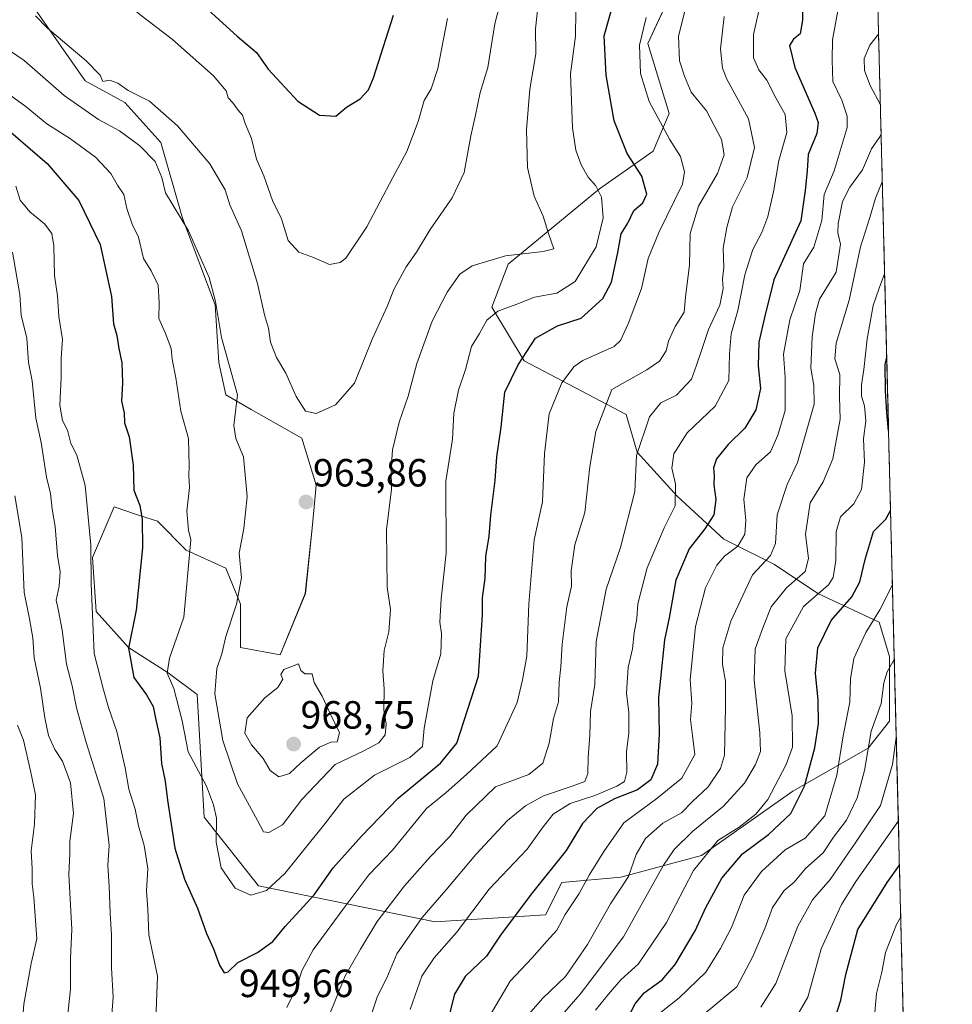
# Model space of a CAD drawing. Units: metres. Extents: x 668662 to 672146, y 4737436 to 4739833.
# Drawn here: x 671877 to 672115, y 4739267 to 4739517 of the extents above; entities that cross this region are included whole.
import ezdxf
from ezdxf.enums import TextEntityAlignment as Align

# ---------------------------------------------------------------- set-up
doc = ezdxf.new("R2010")
doc.units = ezdxf.units.M
doc.header["$MEASUREMENT"] = 0
for name, color, linetype, lineweight in [('Arbolado forestal CxS', 92, 'Continuous', 0), ('Carátula', 7, 'Continuous', 5), ('Curva de nivel maestra', 36, 'Continuous', 30), ('Curva de nivel normal', 36, 'Continuous', 0), ('Matorral CxS', 135, 'Continuous', 0), ('Municipio CxS', 142, 'Continuous', 0), ('Punto de cota en terreno', 7, 'Continuous', 0), ('Rótulo de punto de cota en terreno', 19, 'Continuous', 0)]:
    doc.layers.add(name, color=color, linetype=linetype, lineweight=lineweight)
doc.styles.add('Arial', font='txt', dxfattribs={"height": 0.2})

# ---------------------------------------------------------------- blocks, each defined once
blk = doc.blocks.new('*U157')
at = {"layer": 'Arbolado forestal CxS', "color": 92, "linetype": 'Continuous', "lineweight": 0}
for points in [[(671881.0799, 4739520.1837, 964.9086), (671893.9413, 4739501.8087, 963.0558), (671904.0483, 4739496.2957, 963.2287), (671913.2351, 4739486.1899, 962.6922), (671918.7479, 4739466.8961, 960.3024), (671927.0165, 4739444.8463, 960.7747), (671927.9353, 4739430.1465, 959.5393), (671929.7723, 4739421.8775, 959.9391), (671936.2029, 4739418.2027, 962.5455), (671949.0659, 4739410.8527, 964.6442), (671952.7405, 4739398.9089, 963.7973), (671951.8217, 4739388.8021, 963.7614), (671949.9845, 4739371.3463, 964.1054), (671943.5521, 4739355.7275, 964.8568), (671933.4463, 4739357.5643, 962.4118), (671933.4467, 4739368.5895, 961.619), (671929.7717, 4739377.7771, 959.4292), (671919.6657, 4739382.3713, 955.5457), (671912.3161, 4739389.7213, 952.5952), (671907.7773, 4739391.2339, 950.7098), (671907.5371, 4739391.3141, 950.6075), (671901.2903, 4739393.3963, 947.9892), (671895.7783, 4739380.5335, 945.7857), (671896.6969, 4739366.7527, 946.6294), (671904.9647, 4739357.5647, 951.41), (671915.0717, 4739351.1337, 955.6992), (671922.4213, 4739345.6207, 958.841), (671924.2583, 4739314.3833, 955.0429), (671938.0399, 4739296.9275, 954.0091), (671983.0581, 4739287.7393, 931.3602), (672011.1587, 4739289.5521, 920.0208), (672015.2637, 4739297.7659, 920.5724), (672030.3155, 4739299.1345, 913.1527), (672050.8413, 4739304.6115, 902.1528), (672074.1041, 4739321.0391, 899.1497), (672093.2621, 4739331.9919, 887.7713), (672098.7351, 4739338.8365, 884.4645), (672098.7351, 4739355.2655, 888.0795), (672096.0653, 4739363.9953, 891.8221), (672080.4467, 4739371.3453, 902.0281), (672069.4219, 4739378.6953, 911.2597), (672056.5589, 4739385.1263, 919.44), (672044.6151, 4739396.1513, 928.3648), (672034.4217, 4739407.2881, 933.2629), (672031.6857, 4739416.8719, 935.9064), (672005.6863, 4739430.5621, 948.143), (671997.4765, 4739444.2529, 953.7366), (672001.5817, 4739455.2047, 957.5894), (672024.8445, 4739474.3713, 954.0593), (672038.5283, 4739483.9541, 947.1354), (672042.6335, 4739493.5379, 943.5442), (672037.1595, 4739511.3347, 942.9271), (672045.3707, 4739529.1323, 939.843)], [(672087.93, 4739833.19, 986.3769), (672114.689, 4738764.9784, 865.1277)]]:
    blk.add_polyline3d(points, dxfattribs=at)
blk = doc.blocks.new('*U168')
at = {"layer": 'Curva de nivel normal', "color": 36, "linetype": 'Continuous', "lineweight": 0}
for points in [[(671876.3, 4739475.05, 945), (671877.37, 4739471.49, 945), (671879.84, 4739468.48, 945), (671883.59, 4739465.42, 945), (671885.48, 4739462.95, 945), (671886, 4739459.86, 945), (671886.15, 4739452.28, 945), (671886.89, 4739447.08, 945), (671887.24, 4739441.87, 945), (671888.14, 4739436.04, 945), (671887.83, 4739431.34, 945), (671887.86, 4739426.42, 945), (671887.52, 4739419.32, 945), (671888.17, 4739415.38, 945), (671889.47, 4739412.91, 945), (671890.32, 4739409.55, 945), (671891.8, 4739406.58, 945), (671893.92, 4739398.8, 945), (671895.35, 4739383.63, 945), (671895.42, 4739373.88, 945), (671896.2, 4739356.1, 945), (671898.56, 4739346.77, 945), (671899.87, 4739342.34, 945), (671902.01, 4739336.16, 945), (671904.13, 4739326.94, 945), (671905.07, 4739321.55, 945), (671906.64, 4739316.46, 945), (671907.5, 4739312.15, 945), (671908.98, 4739307.14, 945), (671909.85, 4739301.29, 945), (671909.58, 4739295.62, 945), (671909.9, 4739290.96, 945), (671910.16, 4739284.46, 945), (671912.32, 4739273.93, 945), (671911.92, 4739262.8, 945)], [(671945.24, 4739265.97, 945), (671947.77, 4739270.97, 945), (671949.07, 4739275.3, 945), (671951.94, 4739280.66, 945), (671959.56, 4739290.89, 945), (671966.14, 4739299.71, 945), (671972.14, 4739306.03, 945), (671977.47, 4739312.46, 945), (671980.81, 4739316.64, 945), (671985.8, 4739320.66, 945), (671991.03, 4739325.29, 945), (671998.82, 4739332.57, 945), (672003.92, 4739343.62, 945), (672005.27, 4739349.38, 945), (672006.38, 4739355.39, 945), (672006.84, 4739368.68, 945), (672008.28, 4739385.02, 945), (672010.37, 4739394.71, 945), (672010.88, 4739407, 945), (672012.02, 4739417.04, 945), (672015.3, 4739424.95, 945), (672018.42, 4739429.09, 945), (672020.6, 4739430.69, 945), (672028.64, 4739434.24, 945), (672030.23, 4739435.75, 945), (672032.19, 4739440.02, 945), (672035.58, 4739448.95, 945), (672037.3, 4739456.61, 945), (672039.97, 4739463.26, 945), (672046.01, 4739475.53, 945), (672046.54, 4739478.69, 945), (672045.51, 4739482.58, 945), (672042.72, 4739487.02, 945), (672037.52, 4739496.58, 945), (672035.28, 4739503.68, 945), (672035.04, 4739510.94, 945), (672036.78, 4739517.95, 945)]]:
    blk.add_polyline3d(points, dxfattribs=at)
blk = doc.blocks.new('*U170')
at = {"layer": 'Curva de nivel normal', "color": 36, "linetype": 'Continuous', "lineweight": 0}
for points in [[(672006.24, 4739263.5, 915), (672010.43, 4739268.33, 915), (672016.19, 4739273.81, 915), (672021.85, 4739281.97, 915), (672027.7, 4739292.3, 915), (672032.27, 4739299.29, 915), (672034.17, 4739304.88, 915), (672036.55, 4739308.96, 915), (672040.96, 4739312.88, 915), (672045.76, 4739315.48, 915), (672048.54, 4739318.38, 915), (672052.55, 4739322.09, 915), (672055.66, 4739326.78, 915), (672056.7, 4739330.16, 915), (672056.97, 4739342.27, 915), (672056.96, 4739349.05, 915), (672056.15, 4739353.29, 915), (672056.28, 4739357.51, 915), (672058.32, 4739364.31, 915), (672063.84, 4739376.11, 915), (672068.38, 4739381.05, 915), (672069.64, 4739384.06, 915), (672070.13, 4739391.33, 915), (672072.64, 4739399.05, 915), (672075.26, 4739404.72, 915), (672079.48, 4739419.53, 915), (672079.44, 4739424.32, 915), (672078.68, 4739428.72, 915), (672078.99, 4739436.66, 915), (672079.85, 4739442.61, 915), (672080.89, 4739446.25, 915), (672085.13, 4739453.15, 915), (672086.26, 4739460.25, 915), (672085.57, 4739463.16, 915), (672085.62, 4739465.57, 915), (672086.74, 4739471.1, 915), (672088.56, 4739474.79, 915), (672091.79, 4739479.2, 915), (672094.14, 4739484.51, 915), (672096.23, 4739487.6, 915), (672096.57, 4739488.35, 915)], [(672096.38, 4739495.77, 915), (672093.76, 4739500.68, 915), (672092.3, 4739504.5, 915), (672092.28, 4739507.5, 915), (672093.73, 4739510.95, 915), (672095.93, 4739513.69, 915)]]:
    blk.add_polyline3d(points, dxfattribs=at)
blk = doc.blocks.new('*U180')
at = {"layer": 'Curva de nivel normal', "color": 36, "linetype": 'Continuous', "lineweight": 0}
blk.add_polyline3d([(672040.19, 4739264.53, 895), (672045.17, 4739268.36, 895), (672051.96, 4739274.97, 895), (672055.65, 4739280.97, 895), (672058.47, 4739286.3, 895), (672061.74, 4739294.56, 895), (672066.14, 4739300.54, 895), (672072.13, 4739306.11, 895), (672077.21, 4739309.08, 895), (672082.23, 4739314.76, 895), (672085.28, 4739325.09, 895), (672086.88, 4739335.11, 895), (672088.57, 4739343.64, 895), (672088.79, 4739349.63, 895), (672089.65, 4739354.82, 895), (672092.71, 4739361.39, 895), (672096.22, 4739367.21, 895), (672099.44, 4739373.58, 895)], dxfattribs=at)
blk = doc.blocks.new('*U188')
at = {"layer": 'Curva de nivel normal', "color": 36, "linetype": 'Continuous', "lineweight": 0}
blk.add_polyline3d([(672023.88, 4739265.3, 905), (672027.2, 4739269.3, 905), (672030.28, 4739272.99, 905), (672034.78, 4739277.02, 905), (672041.93, 4739287.61, 905), (672048.84, 4739300.79, 905), (672054.97, 4739308.48, 905), (672060.47, 4739311.83, 905), (672064.64, 4739315.15, 905), (672067.71, 4739318.87, 905), (672072.37, 4739327.81, 905), (672074.01, 4739332.25, 905), (672073.9, 4739340.2, 905), (672072.09, 4739351.62, 905), (672072.35, 4739359.8, 905), (672076.77, 4739368, 905), (672083.21, 4739373.55, 905), (672084.33, 4739375.38, 905), (672085.02, 4739379.76, 905), (672085.08, 4739387.06, 905), (672086.19, 4739390.85, 905), (672089.62, 4739394.12, 905), (672091.61, 4739397.84, 905), (672092.36, 4739404.81, 905), (672092.08, 4739410.67, 905), (672092.66, 4739415.25, 905), (672092.31, 4739419.11, 905), (672091.59, 4739421.53, 905), (672091.54, 4739424.48, 905), (672092.19, 4739428.35, 905), (672093.03, 4739436.19, 905), (672094.52, 4739444.68, 905), (672096.04, 4739449.04, 905), (672097.46, 4739452.72, 905)], dxfattribs=at)
blk = doc.blocks.new('*U189')
at = {"layer": 'Curva de nivel normal', "color": 36, "linetype": 'Continuous', "lineweight": 0}
blk.add_polyline3d([(671881.29, 4739518.4, 965), (671884.38, 4739515.24, 965), (671894.2, 4739506.95, 965), (671897.72, 4739503.28, 965), (671898.4, 4739501.72, 965), (671900.16, 4739502.01, 965), (671902.27, 4739501.26, 965), (671904.84, 4739499.38, 965), (671910.28, 4739496.64, 965), (671917.45, 4739490.38, 965), (671925.68, 4739480.68, 965), (671929.6, 4739474.06, 965), (671930.78, 4739470.28, 965), (671933.71, 4739463.66, 965), (671937.8, 4739450.27, 965), (671939.58, 4739442.28, 965), (671940.6, 4739438.88, 965), (671941.14, 4739435.28, 965), (671942.67, 4739431.42, 965), (671945.04, 4739427.45, 965), (671947.65, 4739421.45, 965), (671950.02, 4739417.73, 965), (671952.75, 4739417.18, 965), (671957.68, 4739419.33, 965), (671962.49, 4739424.9, 965), (671967.08, 4739436.28, 965), (671970.83, 4739444.44, 965), (671972.64, 4739448.9, 965), (671975.63, 4739454.51, 965), (671978.26, 4739458.25, 965), (671981.8, 4739463.96, 965), (671987.38, 4739472.05, 965), (671990.42, 4739478.55, 965), (671992.08, 4739487.82, 965), (671993.33, 4739493.12, 965), (671994.47, 4739498.89, 965), (671996.44, 4739505.22, 965), (671998.26, 4739516.34, 965), (672000.56, 4739525.23, 965)], dxfattribs=at)
blk = doc.blocks.new('*U190')
at = {"layer": 'Curva de nivel normal', "color": 36, "linetype": 'Continuous', "lineweight": 0}
blk.add_polyline3d([(672094.97, 4739264.68, 870), (672095.35, 4739269.48, 870), (672096.72, 4739274.97, 870), (672097.69, 4739279.97, 870), (672100.5, 4739287.08, 870), (672101.56, 4739289.01, 870)], dxfattribs=at)
blk = doc.blocks.new('*U191')
at = {"layer": 'Curva de nivel normal', "color": 36, "linetype": 'Continuous', "lineweight": 0}
blk.add_polyline3d([(671872.83, 4739510.86, 960), (671878.42, 4739507.01, 960), (671888.56, 4739498.14, 960), (671897.31, 4739491.97, 960), (671902.64, 4739489.1, 960), (671907.85, 4739485.3, 960), (671911.73, 4739481.28, 960), (671913.42, 4739477.26, 960), (671914.42, 4739473.31, 960), (671920.22, 4739463.7, 960), (671925.48, 4739451.8, 960), (671927.14, 4739445.66, 960), (671928.68, 4739436.48, 960), (671932.73, 4739421.87, 960), (671931.78, 4739414.09, 960), (671932.31, 4739410.78, 960), (671934.26, 4739406.16, 960), (671935.21, 4739396.07, 960), (671934.35, 4739387.92, 960), (671933.18, 4739381.64, 960), (671933.74, 4739375.36, 960), (671932.45, 4739368.62, 960), (671929.77, 4739360.42, 960), (671928.7, 4739356.01, 960), (671927.43, 4739352.21, 960), (671926.92, 4739345.82, 960), (671928.99, 4739333.9, 960), (671932.72, 4739322.86, 960), (671937.8, 4739313.56, 960), (671939.31, 4739310.62, 960), (671940.65, 4739310.46, 960), (671944.14, 4739312.44, 960), (671949.11, 4739318.92, 960), (671957.58, 4739327.77, 960), (671964.87, 4739331.29, 960), (671968.69, 4739333.29, 960), (671970.33, 4739335.39, 960), (671970.55, 4739338.04, 960), (671969.99, 4739341.76, 960), (671970.08, 4739347.08, 960), (671969.68, 4739351.62, 960), (671970.08, 4739356.81, 960), (671971.21, 4739361.59, 960), (671971.69, 4739367.29, 960), (671970.78, 4739372.96, 960), (671970.62, 4739387.58, 960), (671971.9, 4739397.86, 960), (671971.84, 4739402.99, 960), (671972.14, 4739407.87, 960), (671973.89, 4739414.95, 960), (671976.14, 4739421.58, 960), (671978.4, 4739429.86, 960), (671982.3, 4739440.63, 960), (671986.12, 4739448.07, 960), (671989.34, 4739452.64, 960), (671992.49, 4739454.72, 960), (672000.94, 4739457.27, 960), (672010.57, 4739458.4, 960), (672013.27, 4739459.12, 960), (672011.81, 4739463.28, 960), (672010.52, 4739467.4, 960), (672008.28, 4739472.45, 960), (672006.55, 4739479.81, 960), (672006.27, 4739489.41, 960), (672007.1, 4739499.74, 960), (672008.64, 4739508.72, 960), (672008.56, 4739515.06, 960), (672009.17, 4739520.61, 960)], dxfattribs=at)
blk = doc.blocks.new('*U193')
at = {"layer": 'Curva de nivel normal', "color": 36, "linetype": 'Continuous', "lineweight": 0}
for points in [[(671875.43, 4739458.23, 940), (671877.28, 4739447.44, 940), (671877.6, 4739442.16, 940), (671879.05, 4739436.32, 940), (671879.52, 4739430.17, 940), (671880.45, 4739425.46, 940), (671881.37, 4739416.01, 940), (671882.7, 4739409.8, 940), (671884.08, 4739400.95, 940), (671885.11, 4739396.82, 940), (671885.56, 4739392.83, 940), (671886.3, 4739388.43, 940), (671886.88, 4739381.02, 940), (671887.59, 4739376.84, 940), (671887.34, 4739373.24, 940), (671886.54, 4739369.62, 940), (671887.17, 4739366.94, 940), (671888.08, 4739362.04, 940), (671889.2, 4739353.34, 940), (671890.66, 4739347.8, 940), (671891.73, 4739342.2, 940), (671894.22, 4739333.36, 940), (671898.66, 4739319.14, 940), (671900.05, 4739307.19, 940), (671899.7, 4739302.18, 940), (671900.04, 4739296.84, 940), (671900.26, 4739289.96, 940), (671900.68, 4739284.35, 940), (671900.68, 4739276.04, 940), (671901.08, 4739268.56, 940), (671900.53, 4739262.02, 940)], [(671955.73, 4739263.03, 940), (671960.12, 4739274.03, 940), (671964.07, 4739280.83, 940), (671968.28, 4739287.85, 940), (671975.24, 4739296.89, 940), (671981.82, 4739304.35, 940), (671986.65, 4739309.38, 940), (671990.9, 4739314.92, 940), (671998.36, 4739322.08, 940), (672006.84, 4739325.22, 940), (672010.43, 4739328.14, 940), (672012.03, 4739333.19, 940), (672013.19, 4739339.5, 940), (672014.43, 4739343.78, 940), (672014.6, 4739348.8, 940), (672015.04, 4739352.66, 940), (672015.35, 4739358.46, 940), (672016.59, 4739367.96, 940), (672017.76, 4739373.18, 940), (672017.62, 4739377.12, 940), (672018.58, 4739383.73, 940), (672021.14, 4739391.95, 940), (672022.43, 4739403.66, 940), (672023.96, 4739412.55, 940), (672028.02, 4739423.28, 940), (672036.96, 4739428.26, 940), (672040.14, 4739430.5, 940), (672041.84, 4739433.12, 940), (672042.4, 4739435.61, 940), (672044.16, 4739439.28, 940), (672046.42, 4739442.99, 940), (672046.79, 4739446.79, 940), (672047.8, 4739455.04, 940), (672047.98, 4739462.96, 940), (672050.08, 4739469.94, 940), (672054.9, 4739478.27, 940), (672056.64, 4739483.02, 940), (672055.89, 4739486.9, 940), (672052.07, 4739494.21, 940), (672048.25, 4739498.98, 940), (672046.52, 4739503.02, 940), (672045.22, 4739506.9, 940), (672044.99, 4739513.25, 940), (672046.58, 4739519.56, 940)]]:
    blk.add_polyline3d(points, dxfattribs=at)
blk = doc.blocks.new('*U199')
at = {"layer": 'Curva de nivel normal', "color": 36, "linetype": 'Continuous', "lineweight": 0}
for points in [[(671876.04, 4739396.17, 935), (671877.81, 4739385.63, 935), (671878.39, 4739371.6, 935), (671879.74, 4739364.9, 935), (671880.57, 4739360.04, 935), (671880.94, 4739354.97, 935), (671882.56, 4739347.27, 935), (671883.64, 4739339.64, 935), (671884.56, 4739335.22, 935), (671886.23, 4739331.66, 935), (671888.14, 4739328.61, 935), (671890.22, 4739323.15, 935), (671890.94, 4739315.34, 935), (671889.99, 4739308.29, 935), (671890.02, 4739305.16, 935), (671889.81, 4739299.78, 935), (671890.55, 4739285.81, 935), (671890.24, 4739278.51, 935), (671890.21, 4739270.6, 935), (671889.06, 4739260.3, 935)], [(671966.58, 4739263.44, 935), (671968.32, 4739268.83, 935), (671970.7, 4739273.46, 935), (671973.28, 4739279.56, 935), (671979.71, 4739288.84, 935), (671985.76, 4739295.78, 935), (671993.35, 4739304.91, 935), (672001.42, 4739313.55, 935), (672006.03, 4739317.27, 935), (672010.63, 4739319.83, 935), (672017.94, 4739322.27, 935), (672021.13, 4739323.5, 935), (672021.9, 4739325.47, 935), (672021.96, 4739329.58, 935), (672022.38, 4739335.3, 935), (672022.56, 4739341.31, 935), (672023.65, 4739348.14, 935), (672023.99, 4739359.15, 935), (672026.6, 4739372.47, 935), (672030.18, 4739383.03, 935), (672033.84, 4739397.28, 935), (672034.33, 4739406.44, 935), (672037.64, 4739416.33, 935), (672040.51, 4739419.84, 935), (672044.48, 4739421.86, 935), (672048.31, 4739425.87, 935), (672049.6, 4739429.43, 935), (672050.94, 4739433.44, 935), (672052.62, 4739438.58, 935), (672055.54, 4739444.77, 935), (672056.35, 4739448.95, 935), (672056.19, 4739451.38, 935), (672056.49, 4739454.36, 935), (672056.33, 4739459.28, 935), (672057.32, 4739464.5, 935), (672058.75, 4739469.75, 935), (672062.45, 4739477.25, 935), (672064.34, 4739484.9, 935), (672062.77, 4739492.14, 935), (672057.32, 4739502.3, 935), (672056.2, 4739505.05, 935), (672055.64, 4739509.96, 935), (672056.62, 4739518.27, 935)]]:
    blk.add_polyline3d(points, dxfattribs=at)
blk = doc.blocks.new('*U200')
at = {"layer": 'Curva de nivel normal', "color": 36, "linetype": 'Continuous', "lineweight": 0}
blk.add_polyline3d([(672018.81, 4739519.48, 955), (672018.78, 4739513.25, 955), (672017.48, 4739503.62, 955), (672018.04, 4739489.85, 955), (672018.87, 4739484.21, 955), (672020.2, 4739480.48, 955), (672021.95, 4739477.29, 955), (672023.96, 4739475.1, 955), (672025.39, 4739472.22, 955), (672025.78, 4739467, 955), (672024.06, 4739459.55, 955), (672018.67, 4739450.78, 955), (672013.97, 4739447.77, 955), (672008.32, 4739446.74, 955), (672003.8, 4739444.96, 955), (671999, 4739443.21, 955), (671996.23, 4739440.95, 955), (671994.32, 4739437.56, 955), (671992.3, 4739434.18, 955), (671990.76, 4739428.38, 955), (671989.01, 4739423.07, 955), (671987.83, 4739417.25, 955), (671987.41, 4739410.65, 955), (671985.77, 4739399.91, 955), (671985.84, 4739381.64, 955), (671984.6, 4739370.01, 955), (671984.26, 4739364.06, 955), (671984.68, 4739361.16, 955), (671984.49, 4739355.98, 955), (671982.46, 4739349.1, 955), (671980.21, 4739337.03, 955), (671979.78, 4739332.39, 955), (671976.62, 4739329.55, 955), (671967.6, 4739325.09, 955), (671959.8, 4739318.97, 955), (671954.7, 4739312.34, 955), (671951.02, 4739307.9, 955), (671944.77, 4739300.05, 955), (671940.14, 4739295.76, 955), (671936.14, 4739294.52, 955), (671932.13, 4739296.34, 955), (671928.58, 4739301.46, 955), (671927.25, 4739308.06, 955), (671927.36, 4739314.11, 955), (671926.6, 4739317.54, 955), (671924.83, 4739322.29, 955), (671920.12, 4739331.06, 955), (671918.6, 4739338.93, 955), (671916.47, 4739347.18, 955), (671914.85, 4739351.06, 955), (671915.38, 4739354.84, 955), (671919.05, 4739365.29, 955), (671920.87, 4739385.03, 955), (671920.25, 4739387.42, 955), (671920.11, 4739389.37, 955), (671919.84, 4739392.3, 955), (671920.5, 4739398.29, 955), (671920.36, 4739401.38, 955), (671920.44, 4739403.92, 955), (671920.29, 4739407.1, 955), (671920.28, 4739410.79, 955), (671918.27, 4739417.74, 955), (671916.99, 4739426.28, 955), (671916.06, 4739430.95, 955), (671915.83, 4739433.7, 955), (671914.41, 4739437.55, 955), (671912.66, 4739441.33, 955), (671912.8, 4739445.39, 955), (671912.49, 4739449.83, 955), (671910.71, 4739453.52, 955), (671908.82, 4739456.62, 955), (671907.53, 4739462.01, 955), (671905.89, 4739465.36, 955), (671904.58, 4739469.38, 955), (671903.81, 4739472.94, 955), (671902.16, 4739475.28, 955), (671900.43, 4739478.22, 955), (671896.6, 4739482.39, 955), (671890.24, 4739487.05, 955), (671884.2, 4739490.87, 955), (671878.9, 4739495.19, 955), (671870.38, 4739501.44, 955)], dxfattribs=at)
blk = doc.blocks.new('*U204')
at = {"layer": 'Curva de nivel normal', "color": 36, "linetype": 'Continuous', "lineweight": 0}
blk.add_polyline3d([(672096.87, 4739476.11, 910), (672095.16, 4739472, 910), (672093.67, 4739467.09, 910), (672091.28, 4739459.61, 910), (672088.47, 4739445.98, 910), (672085.08, 4739435.06, 910), (672084.78, 4739431.04, 910), (672086.02, 4739427.12, 910), (672085.98, 4739421.36, 910), (672086.18, 4739415.69, 910), (672084.24, 4739405.65, 910), (672081.78, 4739399.73, 910), (672078.53, 4739394.43, 910), (672077.3, 4739386.46, 910), (672078.12, 4739380.28, 910), (672077.2, 4739376.96, 910), (672072.47, 4739372.74, 910), (672068.6, 4739367.92, 910), (672066.65, 4739363.04, 910), (672064.52, 4739357.26, 910), (672064.28, 4739349.27, 910), (672065.68, 4739335.9, 910), (672065.86, 4739331.07, 910), (672064.62, 4739327.79, 910), (672061.75, 4739323.08, 910), (672056.44, 4739317.18, 910), (672048.62, 4739310.84, 910), (672043.86, 4739306.14, 910), (672041.16, 4739302.16, 910), (672031.01, 4739283.96, 910), (672023.54, 4739273.97, 910), (672019.94, 4739269.3, 910), (672015.94, 4739264.79, 910)], dxfattribs=at)
blk = doc.blocks.new('*U208')
at = {"layer": 'Curva de nivel normal', "color": 36, "linetype": 'Continuous', "lineweight": 0}
blk.add_polyline3d([(672065.96, 4739266.05, 885), (672069.79, 4739272.08, 885), (672075.4, 4739286.68, 885), (672079.07, 4739293.31, 885), (672083.6, 4739298.49, 885), (672090.14, 4739308.07, 885), (672096.38, 4739317.39, 885), (672099.49, 4739327.82, 885), (672100.42, 4739334.71, 885)], dxfattribs=at)
blk = doc.blocks.new('*U209')
at = {"layer": 'Curva de nivel normal', "color": 36, "linetype": 'Continuous', "lineweight": 0}
blk.add_polyline3d([(672051.21, 4739263.97, 890), (672059.84, 4739271.23, 890), (672063.94, 4739278.9, 890), (672066.93, 4739286.04, 890), (672068.9, 4739291.37, 890), (672071.9, 4739295.76, 890), (672074.42, 4739297.82, 890), (672077.35, 4739301.29, 890), (672081.84, 4739305.29, 890), (672084.42, 4739309.29, 890), (672087.73, 4739313.62, 890), (672090.46, 4739319.29, 890), (672092.32, 4739326.29, 890), (672094.07, 4739336.29, 890), (672096.62, 4739343.29, 890), (672097.24, 4739348.62, 890), (672098.08, 4739351.37, 890), (672099.92, 4739354.51, 890)], dxfattribs=at)
blk = doc.blocks.new('*U210')
at = {"layer": 'Curva de nivel normal', "color": 36, "linetype": 'Continuous', "lineweight": 0}
blk.add_polyline3d([(672085.69, 4739520.6, 920), (672084.22, 4739512.3, 920), (672084.13, 4739507.07, 920), (672084.26, 4739501.64, 920), (672086.56, 4739496.94, 920), (672087.95, 4739492.86, 920), (672087.92, 4739489.94, 920), (672084.59, 4739478.94, 920), (672082.1, 4739472.91, 920), (672081.44, 4739466.33, 920), (672079.4, 4739459.54, 920), (672076.82, 4739455.28, 920), (672075.85, 4739448.45, 920), (672073.33, 4739440.98, 920), (672071.74, 4739432.29, 920), (672072.12, 4739426.31, 920), (672072.15, 4739417.95, 920), (672070.31, 4739411.61, 920), (672068.44, 4739407.4, 920), (672064.64, 4739404.1, 920), (672062.39, 4739400.8, 920), (672061.6, 4739395.33, 920), (672062.11, 4739389.93, 920), (672061.9, 4739386.43, 920), (672060.09, 4739383.36, 920), (672056.7, 4739380.84, 920), (672054.72, 4739378.51, 920), (672051.85, 4739372.79, 920), (672049.29, 4739362.96, 920), (672047.97, 4739349.46, 920), (672048.35, 4739343.29, 920), (672048.08, 4739339.29, 920), (672048.51, 4739335.19, 920), (672049.15, 4739330.32, 920), (672045.8, 4739324.28, 920), (672039.45, 4739319.11, 920), (672031.04, 4739312.97, 920), (672025.94, 4739305.62, 920), (672022.24, 4739299.62, 920), (672019.7, 4739294.96, 920), (672016.15, 4739289.63, 920), (672013.98, 4739285.63, 920), (672011.44, 4739282.86, 920), (672007.71, 4739278.58, 920), (672002.1, 4739272.68, 920), (671996.82, 4739263.56, 920)], dxfattribs=at)
blk = doc.blocks.new('*U212')
at = {"layer": 'Curva de nivel normal', "color": 36, "linetype": 'Continuous', "lineweight": 0}
blk.add_polyline3d([(671907.07, 4739519.3, 970), (671916.14, 4739512.33, 970), (671926.58, 4739503.15, 970), (671929.81, 4739499.32, 970), (671930.35, 4739497.49, 970), (671931.5, 4739496.29, 970), (671932.91, 4739494.37, 970), (671933.98, 4739493.07, 970), (671934.67, 4739491, 970), (671936.3, 4739487.19, 970), (671937.57, 4739481.88, 970), (671939.42, 4739477.68, 970), (671941.6, 4739471.38, 970), (671943.93, 4739466.7, 970), (671945.6, 4739461.18, 970), (671948.32, 4739458.26, 970), (671952.06, 4739456.85, 970), (671956.12, 4739455.09, 970), (671958.86, 4739455.56, 970), (671960.31, 4739456.68, 970), (671965.65, 4739464.66, 970), (671972.24, 4739477.2, 970), (671975.86, 4739483.82, 970), (671978.7, 4739491.52, 970), (671980.2, 4739496.84, 970), (671982.01, 4739499.8, 970), (671983.73, 4739504.95, 970), (671986.17, 4739517.69, 970)], dxfattribs=at)
blk = doc.blocks.new('*U214')
at = {"layer": 'Curva de nivel normal', "color": 36, "linetype": 'Continuous', "lineweight": 0}
for points in [[(671876.68, 4739337.82, 930), (671878.21, 4739334.03, 930), (671880, 4739326.2, 930), (671881.28, 4739320.1, 930), (671881.06, 4739312.6, 930), (671880.15, 4739305.81, 930), (671880.4, 4739301.29, 930), (671880.42, 4739297.43, 930), (671880.85, 4739293.99, 930), (671881.62, 4739283.42, 930), (671880.16, 4739277.13, 930), (671878.35, 4739266.81, 930), (671877.89, 4739261.24, 930)], [(671976.67, 4739265.45, 930), (671979.64, 4739273.92, 930), (671982.76, 4739278.56, 930), (671988.47, 4739285.04, 930), (671996.8, 4739296.08, 930), (672006.46, 4739306.21, 930), (672010.25, 4739311.56, 930), (672013.06, 4739315.14, 930), (672017.39, 4739317.85, 930), (672023.92, 4739319.98, 930), (672029.32, 4739322.27, 930), (672031.21, 4739323.49, 930), (672031.79, 4739325.86, 930), (672031.75, 4739331, 930), (672032.34, 4739335.89, 930), (672032.3, 4739341.02, 930), (672031.74, 4739345.93, 930), (672032.14, 4739352.5, 930), (672033.26, 4739357.26, 930), (672033.72, 4739361.29, 930), (672034.36, 4739364.96, 930), (672034.64, 4739368.72, 930), (672037.01, 4739377.9, 930), (672041.34, 4739388.02, 930), (672044.16, 4739393.66, 930), (672044.24, 4739399.15, 930), (672043.3, 4739403.22, 930), (672043.82, 4739406.93, 930), (672047.21, 4739412.21, 930), (672054.29, 4739419.04, 930), (672057.82, 4739425.56, 930), (672057.95, 4739432.38, 930), (672058.38, 4739437.42, 930), (672060.08, 4739443.41, 930), (672061.9, 4739452.48, 930), (672063.87, 4739458.95, 930), (672066.22, 4739463.21, 930), (672067.76, 4739467.33, 930), (672069.14, 4739473.61, 930), (672070.5, 4739481.56, 930), (672072.58, 4739488.68, 930), (672072.15, 4739493.27, 930), (672069.75, 4739497.49, 930), (672067.47, 4739502.02, 930), (672065.43, 4739504.62, 930), (672064.05, 4739507.74, 930), (672064.1, 4739513.66, 930), (672066.04, 4739522.31, 930)]]:
    blk.add_polyline3d(points, dxfattribs=at)
blk = doc.blocks.new('*U218')
at = {"layer": 'Curva de nivel normal', "color": 36, "linetype": 'Continuous', "lineweight": 0}
blk.add_polyline3d([(672073.82, 4739261.52, 880), (672077.87, 4739268.55, 880), (672081.3, 4739280.86, 880), (672086.46, 4739292.12, 880), (672090.12, 4739298.05, 880), (672100.95, 4739313.47, 880)], dxfattribs=at)
blk = doc.blocks.new('*U245')
at = {"layer": 'Curva de nivel maestra', "color": 36, "linetype": 'Continuous', "lineweight": 30}
for points in [[(672031.34, 4739261.82, 900), (672033.97, 4739266.85, 900), (672036.28, 4739269.63, 900), (672040.86, 4739272.97, 900), (672044.16, 4739276.87, 900), (672049.2, 4739285.44, 900), (672051.92, 4739291.36, 900), (672055.99, 4739298.83, 900), (672061.29, 4739305.05, 900), (672067.93, 4739309.96, 900), (672073.6, 4739315.3, 900), (672077.04, 4739322.27, 900), (672079.72, 4739332.06, 900), (672080.64, 4739338.14, 900), (672080.56, 4739344.15, 900), (672079.84, 4739351.06, 900), (672080.44, 4739357.5, 900), (672083.89, 4739364.44, 900), (672089.08, 4739370.5, 900), (672091.14, 4739374.29, 900), (672092.63, 4739380.29, 900), (672094.62, 4739387.11, 900), (672097.8, 4739390.27, 900), (672098.97, 4739392.48, 900)], [(672098.46, 4739412.78, 900), (672098.01, 4739417.39, 900), (672097.68, 4739422.84, 900), (672097.56, 4739429.66, 900), (672097.99, 4739431.51, 900)]]:
    blk.add_polyline3d(points, dxfattribs=at)
blk = doc.blocks.new('*U246')
at = {"layer": 'Curva de nivel maestra', "color": 36, "linetype": 'Continuous', "lineweight": 30}
blk.add_polyline3d([(672084.87, 4739263.3, 875), (672086.34, 4739267.79, 875), (672087.61, 4739274.35, 875), (672090.63, 4739285.81, 875), (672098.14, 4739297.79, 875), (672101.23, 4739302.18, 875)], dxfattribs=at)
blk = doc.blocks.new('*U249')
at = {"layer": 'Curva de nivel maestra', "color": 36, "linetype": 'Continuous', "lineweight": 30}
blk.add_polyline3d([(671871.22, 4739492, 950), (671884.22, 4739480.83, 950), (671892.34, 4739471.41, 950), (671897.74, 4739460.16, 950), (671900.66, 4739446.92, 950), (671901.11, 4739439.95, 950), (671901.98, 4739436.99, 950), (671902.54, 4739433.67, 950), (671903.27, 4739430.08, 950), (671903.48, 4739424.96, 950), (671903.2, 4739420.34, 950), (671903.86, 4739417.33, 950), (671903.98, 4739414.78, 950), (671905.1, 4739411.24, 950), (671906.16, 4739404.03, 950), (671906.32, 4739397.68, 950), (671907.83, 4739393.7, 950), (671908.45, 4739390.26, 950), (671908.49, 4739382.97, 950), (671906.95, 4739367.1, 950), (671904.94, 4739357.44, 950), (671906.36, 4739349.94, 950), (671909.59, 4739345.52, 950), (671911.28, 4739342.53, 950), (671911.91, 4739339.18, 950), (671912.95, 4739334.62, 950), (671913.39, 4739328.03, 950), (671914.33, 4739323.57, 950), (671914.88, 4739318.71, 950), (671916.8, 4739306.46, 950), (671919.24, 4739298.58, 950), (671922.5, 4739291.24, 950), (671924.8, 4739284.77, 950), (671926.6, 4739280.88, 950), (671928.1, 4739276.69, 950), (671929.31, 4739274.79, 950), (671930.35, 4739275, 950), (671932.81, 4739277.4, 950), (671937.81, 4739279.9, 950), (671941.68, 4739282.75, 950), (671944.87, 4739286.56, 950), (671952.24, 4739294.59, 950), (671957.04, 4739301.5, 950), (671964.29, 4739309.59, 950), (671973.58, 4739319.26, 950), (671984.37, 4739328.16, 950), (671988.55, 4739333.26, 950), (671990.46, 4739338.96, 950), (671994.07, 4739350.33, 950), (671995.1, 4739365.93, 950), (671995.11, 4739370.27, 950), (671995.77, 4739375.27, 950), (671995.94, 4739380.76, 950), (671996.81, 4739385.96, 950), (671997.22, 4739391.29, 950), (671998.33, 4739400.12, 950), (671998.75, 4739406.15, 950), (671999.82, 4739413.66, 950), (672000.75, 4739422.6, 950), (672004.15, 4739429.58, 950), (672008.59, 4739436.35, 950), (672014.16, 4739439.45, 950), (672020.22, 4739441.44, 950), (672025.75, 4739446.47, 950), (672027.92, 4739450.57, 950), (672029.56, 4739458.11, 950), (672030.42, 4739462.9, 950), (672032.05, 4739465.61, 950), (672033.64, 4739468.85, 950), (672035.87, 4739470.79, 950), (672036.94, 4739472.99, 950), (672035.66, 4739477.55, 950), (672031.92, 4739483.39, 950), (672028.58, 4739491.64, 950), (672026.55, 4739503.26, 950), (672026.09, 4739513.27, 950), (672028.77, 4739522.97, 950)], dxfattribs=at)
blk = doc.blocks.new('*U250')
at = {"layer": 'Curva de nivel maestra', "color": 36, "linetype": 'Continuous', "lineweight": 30}
blk.add_polyline3d([(671922.43, 4739522.58, 975), (671932.62, 4739513.18, 975), (671937.59, 4739509.08, 975), (671940.49, 4739504.82, 975), (671948.05, 4739496.65, 975), (671953.57, 4739493.07, 975), (671957.71, 4739492.88, 975), (671960.5, 4739495.11, 975), (671963.98, 4739497.27, 975), (671966.06, 4739499.59, 975), (671967.34, 4739502.6, 975), (671972.41, 4739518.6, 975)], dxfattribs=at)
blk = doc.blocks.new('*U251')
at = {"layer": 'Curva de nivel maestra', "color": 36, "linetype": 'Continuous', "lineweight": 30}
blk.add_polyline3d([(672076.51, 4739521.27, 925), (672076.58, 4739517.27, 925), (672075.92, 4739513.81, 925), (672074.28, 4739512.42, 925), (672073.26, 4739510.81, 925), (672074.57, 4739505.27, 925), (672079.73, 4739493.6, 925), (672080.55, 4739491.26, 925), (672080.23, 4739488.47, 925), (672078.01, 4739483.06, 925), (672077.72, 4739478.91, 925), (672077.21, 4739473.92, 925), (672076.14, 4739466.25, 925), (672069.24, 4739451.16, 925), (672066.84, 4739441.61, 925), (672065.45, 4739435.28, 925), (672065.26, 4739429.3, 925), (672065.83, 4739423.5, 925), (672064.64, 4739418.1, 925), (672061.87, 4739413.4, 925), (672057.64, 4739409.28, 925), (672054.64, 4739405.61, 925), (672053.86, 4739403.29, 925), (672054.06, 4739401.33, 925), (672054.02, 4739398.96, 925), (672054.49, 4739395.28, 925), (672054, 4739391.4, 925), (672051.72, 4739387.77, 925), (672047.72, 4739382.74, 925), (672044.34, 4739374.71, 925), (672042.64, 4739365.16, 925), (672041.4, 4739359.56, 925), (672039.93, 4739344.76, 925), (672040.06, 4739335.63, 925), (672039.63, 4739327.87, 925), (672037.95, 4739323.89, 925), (672034.58, 4739321.33, 925), (672028.66, 4739319.05, 925), (672024.18, 4739316.64, 925), (672020.57, 4739312.78, 925), (672016.36, 4739305.87, 925), (672007.83, 4739295.19, 925), (671999.88, 4739284.63, 925), (671996.08, 4739278.97, 925), (671990.7, 4739273.8, 925), (671987.97, 4739269.3, 925), (671985.81, 4739260.92, 925)], dxfattribs=at)
blk = doc.blocks.new('5PATER')
at = {"layer": 'Carátula', "linetype": 'Continuous', "lineweight": 5}
h = blk.add_hatch(color=250, dxfattribs=at)
edge = h.paths.add_edge_path()
edge.add_ellipse((0, 0.01), major_axis=(-1.33, -1.34), ratio=0.999422, start_angle=0, end_angle=360)

msp = doc.modelspace()

# ---------------------------------------------------------------- linework, layer by layer
at = {"layer": 'Arbolado forestal CxS', "color": 92, "linetype": 'Continuous', "lineweight": 0}
for points in [[(672087.93, 4739833.19, 986.38), (672114.69, 4738764.98, 865.13)], [(671881.08, 4739520.18, 964.91), (671893.94, 4739501.81, 963.06), (671904.05, 4739496.3, 963.23), (671913.24, 4739486.19, 962.69), (671918.75, 4739466.9, 960.3), (671927.02, 4739444.85, 960.77), (671927.94, 4739430.15, 959.54), (671929.77, 4739421.88, 959.94), (671936.2, 4739418.2, 962.55), (671949.07, 4739410.85, 964.64), (671952.74, 4739398.91, 963.8), (671951.82, 4739388.8, 963.76), (671949.98, 4739371.35, 964.11), (671943.55, 4739355.73, 964.86), (671933.45, 4739357.56, 962.41), (671933.45, 4739368.59, 961.62), (671929.77, 4739377.78, 959.43), (671919.67, 4739382.37, 955.55), (671912.32, 4739389.72, 952.6), (671907.78, 4739391.23, 950.71), (671907.54, 4739391.31, 950.61), (671901.29, 4739393.4, 947.99), (671895.78, 4739380.53, 945.79), (671896.7, 4739366.75, 946.63), (671904.96, 4739357.56, 951.41), (671915.07, 4739351.13, 955.7), (671922.42, 4739345.62, 958.84), (671924.26, 4739314.38, 955.04), (671938.04, 4739296.93, 954.01), (671983.06, 4739287.74, 931.36), (672011.16, 4739289.55, 920.02), (672015.26, 4739297.77, 920.57), (672030.32, 4739299.13, 913.15), (672050.84, 4739304.61, 902.15), (672074.1, 4739321.04, 899.15), (672093.26, 4739331.99, 887.77), (672098.74, 4739338.84, 884.46), (672098.74, 4739355.27, 888.08), (672096.07, 4739364, 891.82), (672080.45, 4739371.35, 902.03), (672069.42, 4739378.7, 911.26), (672056.56, 4739385.13, 919.44), (672044.62, 4739396.15, 928.36), (672034.42, 4739407.29, 933.26), (672031.69, 4739416.87, 935.91), (672005.69, 4739430.56, 948.14), (671997.48, 4739444.25, 953.74), (672001.58, 4739455.2, 957.59), (672024.84, 4739474.37, 954.06), (672038.53, 4739483.95, 947.14), (672042.63, 4739493.54, 943.54), (672037.16, 4739511.33, 942.93), (672045.37, 4739529.13, 939.84)]]:
    msp.add_polyline3d(points, dxfattribs=at)
at = {"layer": 'Curva de nivel normal', "color": 36, "linetype": 'Continuous', "lineweight": 0}
msp.add_polyline3d([(671943.2, 4739324.68, 965), (671945.96, 4739325.5, 965), (671948.81, 4739328.24, 965), (671953.55, 4739332.24, 965), (671956.45, 4739333.52, 965), (671958.12, 4739333.59, 965), (671958.72, 4739335.89, 965), (671956.29, 4739340.81, 965), (671954.26, 4739345.17, 965), (671952.22, 4739348.64, 965), (671951.7, 4739350.85, 965), (671949.84, 4739350.9, 965), (671948.82, 4739351.69, 965), (671948.28, 4739353.43, 965), (671944.52, 4739351.95, 965), (671943.76, 4739350.74, 965), (671944.25, 4739349.54, 965), (671943, 4739347.41, 965), (671939.67, 4739344.75, 965), (671935.19, 4739339.7, 965), (671934.62, 4739335.77, 965), (671936.25, 4739332.81, 965), (671939.21, 4739329.36, 965), (671941, 4739326.24, 965), (671943.2, 4739324.68, 965)], dxfattribs=at)
at = {"layer": 'Matorral CxS', "color": 135, "linetype": 'Continuous', "lineweight": 0}
for points in [[(672045.37, 4739529.13, 939.84), (672037.16, 4739511.33, 942.93), (672042.63, 4739493.54, 943.54), (672038.53, 4739483.95, 947.14), (672024.84, 4739474.37, 954.06), (672001.58, 4739455.2, 957.59), (671997.48, 4739444.25, 953.74), (672005.69, 4739430.56, 948.14), (672031.69, 4739416.87, 935.91), (672034.42, 4739407.29, 933.26), (672044.62, 4739396.15, 928.36), (672056.56, 4739385.13, 919.44), (672069.42, 4739378.7, 911.26), (672080.45, 4739371.35, 902.03), (672096.07, 4739364, 891.82), (672098.74, 4739355.27, 888.08), (672098.74, 4739338.84, 884.46), (672093.26, 4739331.99, 887.77), (672074.1, 4739321.04, 899.15), (672050.84, 4739304.61, 902.15), (672030.32, 4739299.13, 913.15), (672015.26, 4739297.77, 920.57), (672011.16, 4739289.55, 920.02), (671983.06, 4739287.74, 931.36), (671983.06, 4739287.74, 931.36), (671938.04, 4739296.93, 954.01), (671924.26, 4739314.38, 955.04), (671922.42, 4739345.62, 958.84), (671915.07, 4739351.13, 955.7), (671904.96, 4739357.56, 951.41), (671896.7, 4739366.75, 946.63), (671895.78, 4739380.53, 945.79), (671901.29, 4739393.4, 947.99), (671907.54, 4739391.31, 950.61), (671907.78, 4739391.23, 950.71), (671912.32, 4739389.72, 952.6), (671919.67, 4739382.37, 955.55), (671929.77, 4739377.78, 959.43), (671933.45, 4739368.59, 961.62), (671933.45, 4739357.56, 962.41), (671943.55, 4739355.73, 964.86), (671949.98, 4739371.35, 964.11), (671951.82, 4739388.8, 963.76), (671952.74, 4739398.91, 963.8), (671949.07, 4739410.85, 964.64), (671936.2, 4739418.2, 962.55), (671929.77, 4739421.88, 959.94), (671927.94, 4739430.15, 959.54), (671927.02, 4739444.85, 960.77), (671918.75, 4739466.9, 960.3), (671913.24, 4739486.19, 962.69), (671904.05, 4739496.3, 963.23), (671893.94, 4739501.81, 963.06), (671881.08, 4739520.18, 964.91)], [(671881.08, 4739520.18, 964.91), (671893.94, 4739501.81, 963.06), (671904.05, 4739496.3, 963.23), (671913.24, 4739486.19, 962.69), (671918.75, 4739466.9, 960.3), (671927.02, 4739444.85, 960.77), (671927.94, 4739430.15, 959.54), (671929.77, 4739421.88, 959.94), (671936.2, 4739418.2, 962.55), (671949.07, 4739410.85, 964.64), (671952.74, 4739398.91, 963.8), (671951.82, 4739388.8, 963.76), (671949.98, 4739371.35, 964.11), (671943.55, 4739355.73, 964.86), (671933.45, 4739357.56, 962.41), (671933.45, 4739368.59, 961.62), (671929.77, 4739377.78, 959.43), (671919.67, 4739382.37, 955.55), (671912.32, 4739389.72, 952.6), (671907.78, 4739391.23, 950.71), (671907.54, 4739391.31, 950.61), (671901.29, 4739393.4, 947.99), (671895.78, 4739380.53, 945.79), (671896.7, 4739366.75, 946.63), (671904.96, 4739357.56, 951.41), (671915.07, 4739351.13, 955.7), (671922.42, 4739345.62, 958.84), (671924.26, 4739314.38, 955.04), (671938.04, 4739296.93, 954.01), (671983.06, 4739287.74, 931.36), (672011.16, 4739289.55, 920.02), (672015.26, 4739297.77, 920.57), (672030.32, 4739299.13, 913.15), (672050.84, 4739304.61, 902.15), (672074.1, 4739321.04, 899.15), (672093.26, 4739331.99, 887.77), (672098.74, 4739338.84, 884.46), (672098.74, 4739355.27, 888.08), (672096.07, 4739364, 891.82), (672080.45, 4739371.35, 902.03), (672069.42, 4739378.7, 911.26), (672056.56, 4739385.13, 919.44), (672044.62, 4739396.15, 928.36), (672034.42, 4739407.29, 933.26), (672031.69, 4739416.87, 935.91), (672005.69, 4739430.56, 948.14), (671997.48, 4739444.25, 953.74), (672001.58, 4739455.2, 957.59), (672024.84, 4739474.37, 954.06), (672038.53, 4739483.95, 947.14), (672042.63, 4739493.54, 943.54), (672037.16, 4739511.33, 942.93), (672045.37, 4739529.13, 939.84)]]:
    msp.add_polyline3d(points, dxfattribs=at)
at = {"layer": 'Municipio CxS', "color": 142, "linetype": 'Continuous', "lineweight": 0}
msp.add_polyline3d([(672095.82, 4739518.41, 915.93), (672095.94, 4739513.42, 914.99), (672096.07, 4739508.42, 913.99), (672096.19, 4739503.43, 913.5), (672096.32, 4739498.43, 914.24), (672096.44, 4739493.43, 916.06), (672096.57, 4739488.44, 915.24), (672096.69, 4739483.44, 912.32), (672096.82, 4739478.44, 910.11), (672096.94, 4739473.45, 908.69), (672097.07, 4739468.45, 907.32), (672097.19, 4739463.45, 906.04), (672097.32, 4739458.46, 905.84), (672097.44, 4739453.46, 905.5), (672097.57, 4739448.46, 903.45), (672097.69, 4739443.47, 902.25), (672097.82, 4739438.47, 901.13), (672097.94, 4739433.48, 899.81), (672098.07, 4739428.48, 898.99), (672098.19, 4739423.48, 899.53), (672098.32, 4739418.49, 899.45), (672098.44, 4739413.49, 900.34), (672098.57, 4739408.49, 900.29), (672098.69, 4739403.5, 900.46), (672098.82, 4739398.5, 900.05), (672098.94, 4739393.5, 900.4), (672099.07, 4739388.51, 898.7), (672099.19, 4739383.51, 897.27), (672099.32, 4739378.51, 895.77), (672099.44, 4739373.52, 894.62), (672099.57, 4739368.52, 893.27), (672099.7, 4739363.53, 891.68), (672099.82, 4739358.53, 890.14), (672099.95, 4739353.53, 890.3), (672100.07, 4739348.54, 887.67), (672100.2, 4739343.54, 886.62), (672100.32, 4739338.54, 884.79), (672100.45, 4739333.55, 884.35), (672100.57, 4739328.55, 884.08), (672100.7, 4739323.55, 883.54), (672100.82, 4739318.56, 882.78), (672100.95, 4739313.56, 881.14), (672101.07, 4739308.56, 878.02), (672101.2, 4739303.57, 875.39), (672101.32, 4739298.57, 873.26), (672101.45, 4739293.57, 871.55), (672101.57, 4739288.58, 869.76), (672101.7, 4739283.58, 868.27), (672101.82, 4739278.59, 867.12), (672101.95, 4739273.59, 866.99), (672102.07, 4739268.59, 865.25), (672102.2, 4739263.6, 864.97)], dxfattribs=at)

# ---------------------------------------------------------------- block references
at = {"layer": 'Arbolado forestal CxS', "color": 92, "linetype": 'Continuous', "lineweight": 0}
msp.add_blockref('*U157', (0, 0), dxfattribs=at)
at = {"layer": 'Curva de nivel maestra', "color": 36, "linetype": 'Continuous', "lineweight": 30}
for name in ['*U249', '*U250', '*U245', '*U251', '*U246']:
    msp.add_blockref(name, (0, 0), dxfattribs=at)
at = {"layer": 'Curva de nivel normal', "color": 36, "linetype": 'Continuous', "lineweight": 0}
for name in ['*U200', '*U191', '*U189', '*U212', '*U188', '*U204', '*U170', '*U210', '*U214', '*U199', '*U193', '*U168', '*U190', '*U218', '*U208', '*U209', '*U180']:
    msp.add_blockref(name, (0, 0), dxfattribs=at)
at = {"layer": 'Punto de cota en terreno', "linetype": 'Continuous', "lineweight": 0}
for p in [(671950.17, 4739394.63, 963.86), (671947, 4739333, 968.75)]:
    msp.add_blockref('5PATER', p, dxfattribs=at)

# ---------------------------------------------------------------- texts
at = {"layer": 'Rótulo de punto de cota en terreno', "color": 19, "linetype": 'Continuous', "lineweight": 0, "style": 'Arial'}
for s, p in [('963,86', (671951.93, 4739396.39)), ('968,75', (671948.76, 4739334.76)), ('949,66', (671933.08, 4739266.4))]:
    msp.add_text(s, height=7, dxfattribs=at).set_placement(p, align=Align.BOTTOM_LEFT)

doc.saveas('drawing.dxf')
